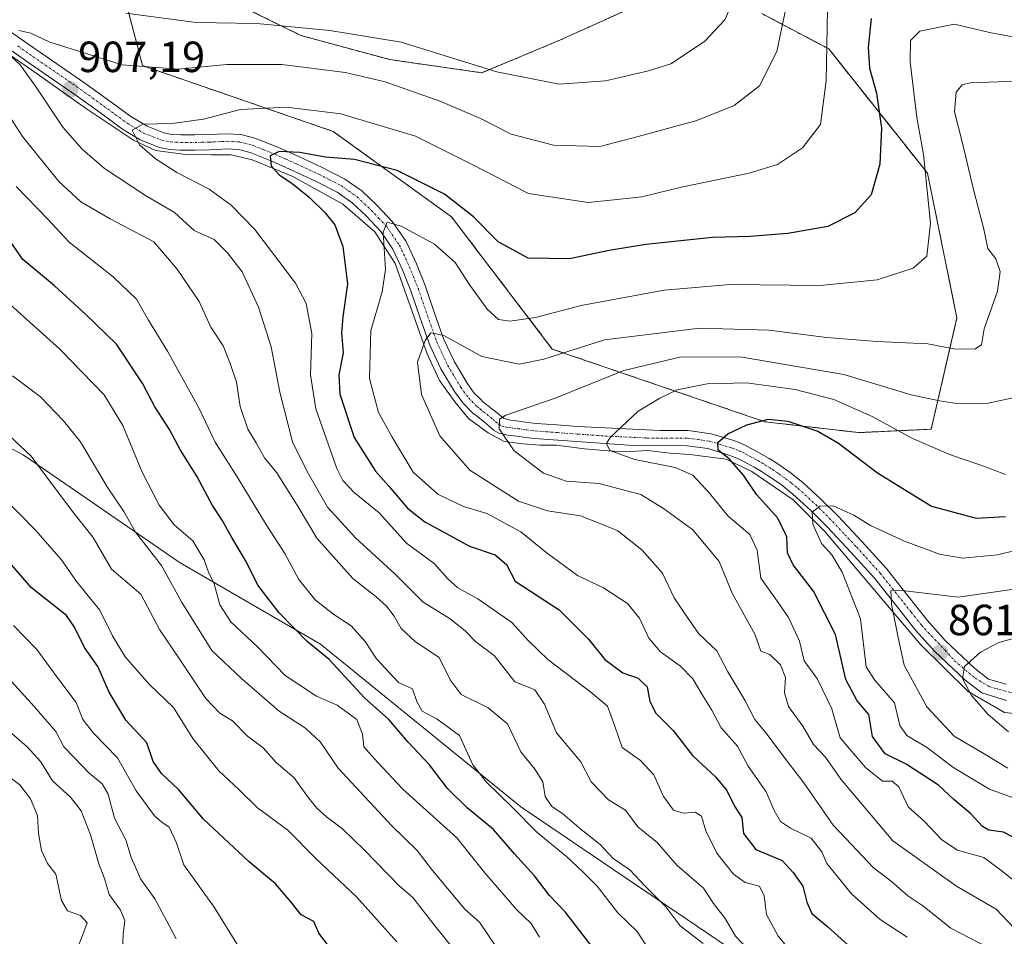
# Model space of a CAD drawing. Units: metres. Extents: x 556349 to 559773, y 4721721 to 4724063.
# Drawn here: x 559275 to 559501, y 4721942 to 4722152 of the extents above; entities that cross this region are included whole.
import ezdxf
from ezdxf.enums import TextEntityAlignment as Align

# ---------------------------------------------------------------- set-up
doc = ezdxf.new("R2010")
doc.units = ezdxf.units.M
doc.header["$MEASUREMENT"] = 0
doc.linetypes.add('TRAZO_Y_PUNTO', pattern=[1, 0.5, -0.25, 0, -0.25])
doc.linetypes.add('TRAZOS', pattern=[0.75, 0.5, -0.25])
for name, color, linetype, lineweight in [('Arbolado forestal', 92, 'TRAZOS', 0), ('Arbolado forestal CxS', 92, 'Continuous', 0), ('Camino', 19, 'Continuous', 0), ('Camino Cxs', 19, 'Continuous', 0), ('Camino eje', 39, 'TRAZO_Y_PUNTO', 13), ('Carátula', 7, 'Continuous', 5), ('Corriente natural lineal', 142, 'Continuous', 13), ('Curva de nivel maestra', 36, 'Continuous', 30), ('Curva de nivel normal', 36, 'Continuous', 0), ('Entidad de ámbito territorial', 19, 'Continuous', 0), ('Entidad de ámbito territorial CxS', 92, 'Continuous', 0), ('Municipio', 9, 'Continuous', 13), ('Municipio CxS', 142, 'Continuous', 0), ('Punto de cota en terreno', 7, 'Continuous', 0), ('Rótulo de punto de cota en terreno', 19, 'Continuous', 0)]:
    doc.layers.add(name, color=color, linetype=linetype, lineweight=lineweight)
doc.styles.add('Arial', font='txt', dxfattribs={"height": 0.2})

# ---------------------------------------------------------------- blocks, each defined once
blk = doc.blocks.new('*U157')
at = {"layer": 'Curva de nivel normal', "color": 36, "linetype": 'Continuous', "lineweight": 0}
blk.add_polyline3d([(559504.58, 4722148.17, 895), (559498.05, 4722149.32, 895), (559489.99, 4722151.28, 895), (559482.04, 4722149.67, 895), (559479.92, 4722147.53, 895), (559479.79, 4722142.62, 895), (559481.34, 4722129.86, 895), (559482.84, 4722121.34, 895), (559484.46, 4722105.59, 895), (559483.62, 4722097.96, 895), (559480.48, 4722095.2, 895), (559472.21, 4722092.58, 895), (559459.12, 4722091.24, 895), (559438.51, 4722091.47, 895), (559423.3, 4722090.22, 895), (559404.23, 4722086.68, 895), (559393.81, 4722083.88, 895), (559387.86, 4722083.03, 895), (559385.32, 4722083.47, 895), (559382.72, 4722085.86, 895), (559378.55, 4722091.58, 895), (559375.33, 4722096.54, 895), (559370.57, 4722100.78, 895), (559362.9, 4722104.9, 895), (559359.72, 4722105.83, 895), (559358.84, 4722103.47, 895), (559359.31, 4722094.96, 895), (559358.6, 4722089.77, 895), (559355.98, 4722080.93, 895), (559355.7, 4722069.88, 895), (559357.75, 4722062.08, 895), (559360.88, 4722056.41, 895), (559365.7, 4722048.36, 895), (559371.37, 4722043.31, 895), (559377.22, 4722040.53, 895), (559382.6, 4722038.88, 895), (559390.39, 4722034.71, 895), (559396.18, 4722030, 895), (559403.4, 4722024.69, 895), (559409.43, 4722021.85, 895), (559414.9, 4722018.25, 895), (559417.65, 4722014.88, 895), (559419.82, 4722010.27, 895), (559422.45, 4722007.14, 895), (559427.1, 4722003.85, 895), (559429.94, 4722000.91, 895), (559432.34, 4721996.8, 895), (559434.25, 4721993.76, 895), (559436.42, 4721989.71, 895), (559440.17, 4721985.44, 895), (559442.61, 4721980.91, 895), (559446.76, 4721974.98, 895), (559448.62, 4721970.66, 895), (559450.05, 4721968.14, 895), (559452.3, 4721966.63, 895), (559457.05, 4721964.31, 895), (559459.56, 4721961.22, 895), (559460.65, 4721958.5, 895), (559466.34, 4721951.53, 895), (559472.89, 4721945.68, 895), (559479.11, 4721941.63, 895)], dxfattribs=at)
blk = doc.blocks.new('*U161')
at = {"layer": 'Curva de nivel normal', "color": 36, "linetype": 'Continuous', "lineweight": 0}
blk.add_polyline3d([(559388.57, 4721933.72, 935), (559380.92, 4721945.02, 935), (559377.59, 4721948.02, 935), (559370.13, 4721956.91, 935), (559366.62, 4721961.5, 935), (559360.83, 4721967.17, 935), (559348.5, 4721980.4, 935), (559344.44, 4721986.39, 935), (559340.97, 4721989.57, 935), (559334.9, 4721993.52, 935), (559326.31, 4722000.98, 935), (559319.49, 4722007.47, 935), (559312.51, 4722018.65, 935), (559307.92, 4722026.94, 935), (559301.94, 4722034.58, 935), (559299.24, 4722039.38, 935), (559295.45, 4722045.05, 935), (559289.32, 4722055.38, 935), (559285.42, 4722060.16, 935), (559280.12, 4722065.68, 935), (559273.7, 4722070.48, 935)], dxfattribs=at)
blk = doc.blocks.new('*U162')
at = {"layer": 'Curva de nivel normal', "color": 36, "linetype": 'Continuous', "lineweight": 0}
blk.add_polyline3d([(559270.35, 4722059.17, 940), (559278, 4722052.06, 940), (559282.22, 4722046.4, 940), (559287.81, 4722038.94, 940), (559292.22, 4722033.36, 940), (559296.4, 4722026.13, 940), (559303.16, 4722020.38, 940), (559307.41, 4722012.25, 940), (559312.08, 4722005.4, 940), (559318.09, 4721996.42, 940), (559321.27, 4721993.08, 940), (559324.18, 4721991.32, 940), (559327.63, 4721987.78, 940), (559331.28, 4721985.1, 940), (559334.2, 4721981.68, 940), (559338.39, 4721978.22, 940), (559341.42, 4721973.89, 940), (559343.55, 4721971.2, 940), (559345.77, 4721969.22, 940), (559349.49, 4721966.51, 940), (559354.55, 4721961.56, 940), (559362.51, 4721953.4, 940), (559365.61, 4721950.72, 940), (559370.72, 4721944.1, 940), (559374.88, 4721939.03, 940)], dxfattribs=at)
blk = doc.blocks.new('*U164')
at = {"layer": 'Curva de nivel normal', "color": 36, "linetype": 'Continuous', "lineweight": 0}
blk.add_polyline3d([(559452.67, 4721938.1, 905), (559449.49, 4721941.81, 905), (559446.79, 4721946.8, 905), (559446.32, 4721951.1, 905), (559445.19, 4721953.31, 905), (559441.95, 4721954.17, 905), (559439.23, 4721956.08, 905), (559435.38, 4721960.87, 905), (559432.86, 4721966.04, 905), (559431.88, 4721969.4, 905), (559430.41, 4721970.34, 905), (559427.75, 4721970.06, 905), (559425.48, 4721970.76, 905), (559423.18, 4721973.89, 905), (559420.97, 4721978.87, 905), (559417.91, 4721982.16, 905), (559413.7, 4721985.19, 905), (559412.01, 4721990.05, 905), (559410.32, 4721994.64, 905), (559406.47, 4721997.84, 905), (559396.65, 4722005.38, 905), (559392.15, 4722009.62, 905), (559388.32, 4722013.9, 905), (559380.56, 4722019.29, 905), (559375.93, 4722021.81, 905), (559373.65, 4722023.9, 905), (559370.53, 4722027.42, 905), (559364.17, 4722032.12, 905), (559357.9, 4722039.08, 905), (559352.16, 4722043.69, 905), (559349.52, 4722046.47, 905), (559348.14, 4722049.25, 905), (559343.34, 4722062.96, 905), (559342.09, 4722070.77, 905), (559342.4, 4722080.2, 905), (559341.09, 4722087.13, 905), (559338.67, 4722091.8, 905), (559329.34, 4722104.15, 905), (559323.88, 4722109.67, 905), (559318.88, 4722113.41, 905), (559311.4, 4722117.19, 905), (559306.48, 4722120.45, 905), (559302.85, 4722123.55, 905), (559301.17, 4722126.9, 905), (559303.65, 4722128.28, 905), (559310.33, 4722128.45, 905), (559317.58, 4722129.49, 905), (559326.06, 4722131.68, 905), (559336.64, 4722132.24, 905), (559349.09, 4722130.66, 905), (559366.2, 4722125.52, 905), (559379.43, 4722118.94, 905), (559392.19, 4722112.4, 905), (559405.89, 4722110.29, 905), (559413.23, 4722111.08, 905), (559418.23, 4722111.61, 905), (559427.58, 4722113.94, 905), (559442.81, 4722117.03, 905), (559449.35, 4722119.07, 905), (559455.1, 4722122.88, 905), (559459.2, 4722128.26, 905), (559460.54, 4722138.25, 905), (559460.85, 4722154.62, 905)], dxfattribs=at)
blk = doc.blocks.new('*U166')
at = {"layer": 'Curva de nivel normal', "color": 36, "linetype": 'Continuous', "lineweight": 0}
blk.add_polyline3d([(559502.38, 4721988.77, 860), (559497.71, 4721992.71, 860), (559493.86, 4721997.12, 860), (559491.8, 4722001.04, 860), (559492.3, 4722003.78, 860), (559495.95, 4722007.04, 860), (559500.2, 4722009.3, 860), (559508.18, 4722011.53, 860)], dxfattribs=at)
blk = doc.blocks.new('*U167')
at = {"layer": 'Curva de nivel normal', "color": 36, "linetype": 'Continuous', "lineweight": 0}
blk.add_polyline3d([(559394.7, 4721941.62, 930), (559392.81, 4721944.75, 930), (559389.45, 4721947.96, 930), (559382.14, 4721956.36, 930), (559375.72, 4721964.39, 930), (559363.32, 4721975.6, 930), (559357.5, 4721981.82, 930), (559354.36, 4721985.3, 930), (559354.08, 4721988.23, 930), (559352.79, 4721991.57, 930), (559348.22, 4721994.87, 930), (559343.53, 4721996.94, 930), (559336.33, 4722001.67, 930), (559330.06, 4722008.17, 930), (559323.84, 4722014.04, 930), (559321.28, 4722017.94, 930), (559320, 4722022.72, 930), (559318.67, 4722025.46, 930), (559317.68, 4722028.26, 930), (559315.12, 4722032.59, 930), (559310.79, 4722036.33, 930), (559307.38, 4722040.82, 930), (559303.44, 4722048.4, 930), (559298.99, 4722059.11, 930), (559294.72, 4722066.14, 930), (559284.59, 4722076.67, 930), (559267.02, 4722092.32, 930)], dxfattribs=at)
blk = doc.blocks.new('*U169')
at = {"layer": 'Curva de nivel normal', "color": 36, "linetype": 'Continuous', "lineweight": 0}
blk.add_polyline3d([(559503.66, 4721973.52, 870), (559498.02, 4721975.57, 870), (559489.59, 4721980.66, 870), (559483.77, 4721985.06, 870), (559479.02, 4721987.95, 870), (559477.44, 4721990.19, 870), (559476.18, 4721995.39, 870), (559471.64, 4722000.72, 870), (559469.73, 4722003.72, 870), (559468.4, 4722014.72, 870), (559464.19, 4722025.39, 870), (559461.82, 4722029.39, 870), (559459.48, 4722031.98, 870), (559457.48, 4722036.43, 870), (559457.28, 4722039.21, 870), (559459.04, 4722040.62, 870), (559462.12, 4722040.68, 870), (559466.88, 4722038.52, 870), (559470.72, 4722036.14, 870), (559478.51, 4722032.54, 870), (559486.57, 4722029.58, 870), (559491.84, 4722028.67, 870), (559499.87, 4722029.41, 870), (559504.21, 4722030.44, 870)], dxfattribs=at)
blk = doc.blocks.new('*U176')
at = {"layer": 'Curva de nivel normal', "color": 36, "linetype": 'Continuous', "lineweight": 0}
blk.add_polyline3d([(559267.79, 4722046.43, 945), (559278.96, 4722035.04, 945), (559284.92, 4722028.24, 945), (559288.42, 4722023.27, 945), (559293.78, 4722016.67, 945), (559296.69, 4722010.84, 945), (559299.53, 4722006, 945), (559305.18, 4721999.66, 945), (559310.64, 4721994.31, 945), (559315.08, 4721987.23, 945), (559321.1, 4721979.83, 945), (559325.67, 4721975.5, 945), (559329.94, 4721971.27, 945), (559336.94, 4721966.17, 945), (559343.4, 4721959.58, 945), (559352.65, 4721950.88, 945), (559361.94, 4721940.51, 945)], dxfattribs=at)
blk = doc.blocks.new('*U177')
at = {"layer": 'Curva de nivel normal', "color": 36, "linetype": 'Continuous', "lineweight": 0}
blk.add_polyline3d([(559503.84, 4722065.55, 885), (559497.73, 4722064.21, 885), (559490.55, 4722064.13, 885), (559486.51, 4722064.79, 885), (559480.01, 4722066.18, 885), (559464.57, 4722070.81, 885), (559440.76, 4722074.87, 885), (559426.89, 4722074.78, 885), (559414.05, 4722071.74, 885), (559398.32, 4722065.39, 885), (559386.96, 4722061.48, 885), (559385.52, 4722060.54, 885), (559385.46, 4722058.35, 885), (559388.86, 4722053.29, 885), (559395.59, 4722048.16, 885), (559400.8, 4722046.32, 885), (559408.32, 4722045.76, 885), (559417.95, 4722043.26, 885), (559423.2, 4722040.02, 885), (559429.9, 4722035.16, 885), (559435.92, 4722027.84, 885), (559438.97, 4722020.58, 885), (559444.23, 4722011.07, 885), (559445.49, 4722007.27, 885), (559447.56, 4722006.5, 885), (559450, 4722004.14, 885), (559451.2, 4722001.26, 885), (559450.98, 4721997.7, 885), (559451.88, 4721994.61, 885), (559455.14, 4721990.06, 885), (559457.61, 4721985.82, 885), (559460.38, 4721982.93, 885), (559463.86, 4721977.88, 885), (559475.8, 4721963.76, 885), (559490.48, 4721953.3, 885), (559499.54, 4721948.06, 885), (559503.74, 4721943.6, 885)], dxfattribs=at)
blk = doc.blocks.new('*U187')
at = {"layer": 'Curva de nivel normal', "color": 36, "linetype": 'Continuous', "lineweight": 0}
blk.add_polyline3d([(559274.5, 4722113.97, 920), (559281.72, 4722106.56, 920), (559286.69, 4722101.24, 920), (559296.82, 4722093.28, 920), (559302.2, 4722088.13, 920), (559304.94, 4722083.31, 920), (559309.26, 4722076.2, 920), (559316.44, 4722063.2, 920), (559320.25, 4722055.25, 920), (559325.25, 4722047.35, 920), (559332.05, 4722036.19, 920), (559336.21, 4722029.73, 920), (559339.44, 4722023.76, 920), (559343.22, 4722019.1, 920), (559347.49, 4722015.7, 920), (559351.46, 4722013.07, 920), (559354.64, 4722009.53, 920), (559357.24, 4722005.5, 920), (559362.32, 4722000.08, 920), (559365.51, 4721998.61, 920), (559366.5, 4721995.7, 920), (559367.79, 4721993.47, 920), (559371.17, 4721991.69, 920), (559376.35, 4721987.95, 920), (559379.36, 4721981.2, 920), (559382.56, 4721977.18, 920), (559388.46, 4721971.49, 920), (559394.15, 4721965.65, 920), (559400.91, 4721960.14, 920), (559404.62, 4721956.59, 920), (559407.92, 4721953.28, 920), (559412.67, 4721947.22, 920), (559417.09, 4721942.92, 920), (559419.48, 4721939.23, 920)], dxfattribs=at)
blk = doc.blocks.new('*U191')
at = {"layer": 'Curva de nivel normal', "color": 36, "linetype": 'Continuous', "lineweight": 0}
for points in [[(559451.34, 4722155.23, 910), (559449.21, 4722145.03, 910), (559445.22, 4722137.11, 910), (559439.38, 4722132.58, 910), (559430.85, 4722129.18, 910), (559417.38, 4722125.51, 910), (559408.56, 4722123.21, 910), (559397.89, 4722123.45, 910), (559388.23, 4722125.99, 910), (559381.19, 4722129.6, 910), (559372.08, 4722133.49, 910), (559359.3, 4722138.01, 910), (559350.14, 4722140.16, 910), (559335.54, 4722141.99, 910), (559322.88, 4722142, 910), (559311.79, 4722140.9, 910), (559298.84, 4722141.91, 910), (559289.6, 4722144.82, 910), (559282.26, 4722147.15, 910), (559277.92, 4722149.22, 910), (559275.18, 4722149.79, 910)], [(559272.07, 4722145.09, 910), (559275.49, 4722141.94, 910), (559279.15, 4722136.77, 910), (559285.28, 4722127.62, 910), (559289.69, 4722122.54, 910), (559294.79, 4722118.1, 910), (559304.27, 4722111.9, 910), (559310.87, 4722107.99, 910), (559315.44, 4722103.89, 910), (559320.01, 4722101.8, 910), (559323.06, 4722098.74, 910), (559326.39, 4722094.4, 910), (559330.2, 4722086.26, 910), (559333.05, 4722077.18, 910), (559335.08, 4722066.8, 910), (559338.01, 4722055.37, 910), (559341.35, 4722048.51, 910), (559346.02, 4722040.33, 910), (559352.46, 4722033.28, 910), (559361.59, 4722024.94, 910), (559367.95, 4722018.53, 910), (559374.15, 4722014.74, 910), (559377.7, 4722011.86, 910), (559380.06, 4722009.46, 910), (559384.3, 4722006.26, 910), (559389, 4722000.23, 910), (559391.56, 4721999.22, 910), (559393.63, 4721998.41, 910), (559395.83, 4721995.08, 910), (559398.6, 4721988.51, 910), (559404.17, 4721981.9, 910), (559406.58, 4721977.25, 910), (559410.56, 4721973.15, 910), (559414.44, 4721970.78, 910), (559417.29, 4721966.92, 910), (559421.73, 4721963.34, 910), (559426.3, 4721958.08, 910), (559432.34, 4721952.84, 910), (559434.68, 4721949.36, 910), (559437.32, 4721945.89, 910), (559439.69, 4721941.82, 910), (559442.28, 4721939.1, 910)]]:
    blk.add_polyline3d(points, dxfattribs=at)
blk = doc.blocks.new('*U193')
at = {"layer": 'Curva de nivel normal', "color": 36, "linetype": 'Continuous', "lineweight": 0}
blk.add_polyline3d([(559298.9, 4721936.3, 965), (559299.08, 4721942.38, 965), (559299.52, 4721945.44, 965), (559298.5, 4721947.77, 965), (559295.89, 4721951.4, 965), (559294.79, 4721955.07, 965), (559293.48, 4721958.42, 965), (559291.61, 4721965.1, 965), (559289.48, 4721970.64, 965), (559287.01, 4721973.72, 965), (559282.86, 4721977.53, 965), (559280.22, 4721981.84, 965), (559277.05, 4721985.29, 965), (559270.56, 4721990.92, 965)], dxfattribs=at)
blk = doc.blocks.new('*U195')
at = {"layer": 'Curva de nivel normal', "color": 36, "linetype": 'Continuous', "lineweight": 0}
for points in [[(559440.2, 4722158.82, 915), (559437.27, 4722152.27, 915), (559432.55, 4722147.32, 915), (559424.85, 4722142.17, 915), (559419.72, 4722140.55, 915), (559409.85, 4722138.26, 915), (559399.18, 4722137.52, 915), (559384.92, 4722140.33, 915), (559362.97, 4722147.12, 915), (559346.56, 4722149.81, 915), (559329.8, 4722151.45, 915), (559315.85, 4722151.63, 915), (559299.71, 4722153.79, 915)], [(559271.19, 4722132.96, 915), (559276.01, 4722125.46, 915), (559284.35, 4722115.14, 915), (559289.36, 4722110.48, 915), (559296.13, 4722106.56, 915), (559306.14, 4722101.28, 915), (559311.5, 4722095.01, 915), (559316.58, 4722087.58, 915), (559319.26, 4722081.68, 915), (559322.1, 4722077.38, 915), (559323.67, 4722073.38, 915), (559325.12, 4722069.06, 915), (559325.98, 4722063.48, 915), (559327.76, 4722058.23, 915), (559329.65, 4722055.13, 915), (559331.58, 4722051.72, 915), (559334.36, 4722048.2, 915), (559339.06, 4722040.8, 915), (559343.59, 4722033.22, 915), (559351.81, 4722023.96, 915), (559357.19, 4722019.73, 915), (559359.57, 4722017.64, 915), (559361.34, 4722015.3, 915), (559362.94, 4722012.46, 915), (559366.21, 4722009.4, 915), (559371.64, 4722005.8, 915), (559374.2, 4722000.68, 915), (559376.75, 4721997.36, 915), (559382.91, 4721994.25, 915), (559387.34, 4721990.57, 915), (559390.43, 4721984.15, 915), (559393.69, 4721980.08, 915), (559395.43, 4721977.27, 915), (559396.03, 4721973.88, 915), (559397.55, 4721971.64, 915), (559400, 4721970, 915), (559404.28, 4721966.32, 915), (559408.63, 4721962.85, 915), (559411.65, 4721959.65, 915), (559415.44, 4721957.07, 915), (559419.04, 4721953.22, 915), (559423.79, 4721948.47, 915), (559427, 4721944.18, 915), (559432.29, 4721940.14, 915)]]:
    blk.add_polyline3d(points, dxfattribs=at)
blk = doc.blocks.new('*U197')
at = {"layer": 'Curva de nivel normal', "color": 36, "linetype": 'Continuous', "lineweight": 0}
blk.add_polyline3d([(559325.6, 4721939.49, 955), (559319.98, 4721948.47, 955), (559313.07, 4721958.19, 955), (559311.3, 4721963.4, 955), (559309.7, 4721966.84, 955), (559307.98, 4721968.03, 955), (559306.3, 4721969.47, 955), (559302.1, 4721975.22, 955), (559297.84, 4721982.76, 955), (559292.36, 4721988.37, 955), (559289.86, 4721991.58, 955), (559288.33, 4721995.48, 955), (559283.86, 4722001.41, 955), (559279.28, 4722007.69, 955), (559273.94, 4722013.14, 955)], dxfattribs=at)
blk = doc.blocks.new('*U205')
at = {"layer": 'Curva de nivel normal', "color": 36, "linetype": 'Continuous', "lineweight": 0}
blk.add_polyline3d([(559504.22, 4722138.16, 890), (559493.66, 4722137.82, 890), (559491.74, 4722137.33, 890), (559490.35, 4722135.63, 890), (559489.99, 4722131.15, 890), (559491.75, 4722124.25, 890), (559494.41, 4722112.96, 890), (559496.76, 4722104.18, 890), (559497.67, 4722099.73, 890), (559499.47, 4722097.35, 890), (559500.51, 4722094.5, 890), (559499.84, 4722089.96, 890), (559496.79, 4722081.3, 890), (559496.18, 4722077.63, 890), (559494.68, 4722076.63, 890), (559489.87, 4722076.75, 890), (559483.88, 4722077.87, 890), (559472.17, 4722078.37, 890), (559460.68, 4722079.31, 890), (559447.39, 4722080.98, 890), (559431.52, 4722081.43, 890), (559409.61, 4722078.81, 890), (559395.68, 4722074.31, 890), (559390, 4722073.2, 890), (559381.45, 4722074.98, 890), (559372.74, 4722079.81, 890), (559369.73, 4722080.36, 890), (559368.47, 4722078.63, 890), (559366.69, 4722073.63, 890), (559367.64, 4722066.24, 890), (559371.78, 4722056.73, 890), (559378.74, 4722048.86, 890), (559389.87, 4722041.75, 890), (559396.5, 4722039.5, 890), (559404.1, 4722038.34, 890), (559409.18, 4722036.36, 890), (559412.67, 4722034.92, 890), (559418.31, 4722030.5, 890), (559422.92, 4722025.2, 890), (559425.65, 4722019.51, 890), (559428.65, 4722014.99, 890), (559431.25, 4722011.3, 890), (559435.43, 4722007.35, 890), (559437.98, 4722002.56, 890), (559441.88, 4721996.02, 890), (559444.18, 4721991.6, 890), (559447, 4721988.11, 890), (559450.8, 4721982.98, 890), (559455.43, 4721977.04, 890), (559462.1, 4721967.32, 890), (559466.36, 4721962.87, 890), (559471.28, 4721957.61, 890), (559475.55, 4721954.39, 890), (559479.26, 4721951.09, 890), (559482.74, 4721948.78, 890), (559489.17, 4721943.7, 890), (559497.54, 4721939.3, 890)], dxfattribs=at)
blk = doc.blocks.new('*U206')
at = {"layer": 'Curva de nivel normal', "color": 36, "linetype": 'Continuous', "lineweight": 0}
blk.add_polyline3d([(559503.28, 4721954.81, 880), (559500.92, 4721956.78, 880), (559496.72, 4721959.92, 880), (559490.69, 4721961.55, 880), (559487.07, 4721963.93, 880), (559483.06, 4721968.25, 880), (559479.37, 4721971.56, 880), (559477.24, 4721976.1, 880), (559475.64, 4721977.46, 880), (559473.42, 4721977.4, 880), (559469.52, 4721980.58, 880), (559463.72, 4721987.39, 880), (559461.82, 4721994.07, 880), (559458.52, 4722000.86, 880), (559455.45, 4722005.06, 880), (559454.41, 4722009.61, 880), (559451.9, 4722015.01, 880), (559448.93, 4722019.2, 880), (559445.53, 4722024.01, 880), (559444.67, 4722030.45, 880), (559443.03, 4722034.1, 880), (559438, 4722038.32, 880), (559433.77, 4722043.54, 880), (559429.93, 4722047.7, 880), (559425.84, 4722049.48, 880), (559416.59, 4722051.32, 880), (559410.85, 4722053.37, 880), (559410.09, 4722055.01, 880), (559410.93, 4722056.38, 880), (559417.37, 4722062.38, 880), (559422.35, 4722065.39, 880), (559426.3, 4722067.31, 880), (559433.16, 4722068.66, 880), (559442.2, 4722068.93, 880), (559453.37, 4722067.38, 880), (559462.31, 4722065.05, 880), (559471.12, 4722061.15, 880), (559480.21, 4722056.22, 880), (559489.1, 4722052.36, 880), (559496.05, 4722050.02, 880), (559501.67, 4722047.82, 880)], dxfattribs=at)
blk = doc.blocks.new('*U209')
at = {"layer": 'Curva de nivel normal', "color": 36, "linetype": 'Continuous', "lineweight": 0}
blk.add_polyline3d([(559273.18, 4721978.25, 970), (559275.38, 4721976.59, 970), (559277.85, 4721973.36, 970), (559279.46, 4721969.53, 970), (559279.69, 4721965.39, 970), (559280.36, 4721961.5, 970), (559281.74, 4721958.53, 970), (559283.64, 4721956.08, 970), (559284.94, 4721950.05, 970), (559286.34, 4721947.69, 970), (559289.28, 4721946.58, 970), (559290.82, 4721944.88, 970), (559289.51, 4721941.38, 970), (559287.87, 4721937.4, 970), (559285.66, 4721933.07, 970), (559284.01, 4721927.74, 970), (559281.78, 4721923.11, 970), (559281.42, 4721917.87, 970), (559280.41, 4721913.96, 970), (559279.37, 4721912.6, 970), (559277.59, 4721911.98, 970), (559275.24, 4721909.48, 970)], dxfattribs=at)
blk = doc.blocks.new('*U213')
at = {"layer": 'Curva de nivel normal', "color": 36, "linetype": 'Continuous', "lineweight": 0}
blk.add_polyline3d([(559502.22, 4721980.45, 865), (559496.81, 4721983.67, 865), (559489.9, 4721987.78, 865), (559483.62, 4721994.5, 865), (559478.43, 4722004.08, 865), (559477.06, 4722010.39, 865), (559475.53, 4722018.06, 865), (559475.34, 4722021.14, 865), (559477.97, 4722021.2, 865), (559490.86, 4722019.71, 865), (559513.35, 4722022.87, 865)], dxfattribs=at)
blk = doc.blocks.new('*U218')
at = {"layer": 'Curva de nivel normal', "color": 36, "linetype": 'Continuous', "lineweight": 0}
blk.add_polyline3d([(559311.29, 4721941.22, 960), (559309.14, 4721945.29, 960), (559306.39, 4721950.39, 960), (559303.12, 4721954.99, 960), (559301.9, 4721957.68, 960), (559300.97, 4721959.9, 960), (559299.72, 4721963.98, 960), (559297.12, 4721968.94, 960), (559295.65, 4721974.47, 960), (559294.32, 4721976.8, 960), (559291.21, 4721979.36, 960), (559287.81, 4721982.95, 960), (559285.5, 4721985.32, 960), (559283.67, 4721988.81, 960), (559278.69, 4721994.56, 960), (559270.46, 4722003.54, 960)], dxfattribs=at)
blk = doc.blocks.new('*U220')
at = {"layer": 'Curva de nivel maestra', "color": 36, "linetype": 'Continuous', "lineweight": 30}
blk.add_polyline3d([(559347.93, 4721937.43, 950), (559344.06, 4721942.55, 950), (559342.9, 4721945.22, 950), (559340, 4721946.72, 950), (559337.68, 4721949.67, 950), (559334.1, 4721953.84, 950), (559328.05, 4721958.87, 950), (559317.54, 4721968.69, 950), (559311.9, 4721975.42, 950), (559307.89, 4721979.17, 950), (559306.01, 4721981.98, 950), (559304.56, 4721986.23, 950), (559299.69, 4721991.4, 950), (559295.86, 4721997.88, 950), (559293.32, 4722003.8, 950), (559290.24, 4722008.15, 950), (559287.92, 4722012.8, 950), (559286.07, 4722015.44, 950), (559278.02, 4722021.86, 950), (559270.54, 4722030.43, 950)], dxfattribs=at)
blk = doc.blocks.new('*U224')
at = {"layer": 'Curva de nivel maestra', "color": 36, "linetype": 'Continuous', "lineweight": 30}
blk.add_polyline3d([(559411.46, 4721933.3, 925), (559400.59, 4721947.43, 925), (559396.96, 4721951.14, 925), (559393.55, 4721955.72, 925), (559388.93, 4721960.77, 925), (559384.15, 4721966.34, 925), (559378.08, 4721971.32, 925), (559373.6, 4721975.71, 925), (559369.48, 4721981.18, 925), (559364.58, 4721986.38, 925), (559360.14, 4721991.62, 925), (559354.5, 4721996.58, 925), (559346.42, 4722005.35, 925), (559341.32, 4722009.49, 925), (559334.95, 4722016.1, 925), (559330, 4722022.43, 925), (559327.4, 4722027.72, 925), (559324.02, 4722033.36, 925), (559321.83, 4722037.36, 925), (559319.64, 4722040.77, 925), (559316.02, 4722047.48, 925), (559312.3, 4722053.43, 925), (559309.71, 4722058.17, 925), (559306.39, 4722063.37, 925), (559303.61, 4722068.66, 925), (559297.57, 4722077.78, 925), (559290.57, 4722084.58, 925), (559283.36, 4722091.15, 925), (559276.1, 4722097.22, 925), (559271.92, 4722103.19, 925)], dxfattribs=at)
blk = doc.blocks.new('*U227')
at = {"layer": 'Curva de nivel maestra', "color": 36, "linetype": 'Continuous', "lineweight": 30}
blk.add_polyline3d([(559470.83, 4722152.57, 900), (559470.17, 4722145.94, 900), (559470.44, 4722141.13, 900), (559472.05, 4722135.44, 900), (559473.24, 4722127.4, 900), (559472.88, 4722119.11, 900), (559470.86, 4722112.07, 900), (559467.14, 4722107.94, 900), (559460.88, 4722104.81, 900), (559451.71, 4722103.17, 900), (559443.08, 4722102.51, 900), (559434.43, 4722102.25, 900), (559419.11, 4722100.64, 900), (559410.73, 4722099.31, 900), (559401.56, 4722097.39, 900), (559392.13, 4722097.56, 900), (559385.18, 4722101.25, 900), (559379.55, 4722107.02, 900), (559372.9, 4722112.21, 900), (559361.98, 4722117.69, 900), (559352.24, 4722120.2, 900), (559345.57, 4722120.73, 900), (559339.7, 4722121.82, 900), (559334.9, 4722122, 900), (559332.86, 4722121.05, 900), (559333.12, 4722118.77, 900), (559334.93, 4722116.69, 900), (559337.81, 4722114.79, 900), (559341.78, 4722111.54, 900), (559345.48, 4722107.95, 900), (559347.73, 4722105.16, 900), (559349.54, 4722100.25, 900), (559350.63, 4722091.61, 900), (559349.54, 4722084.06, 900), (559349.27, 4722080.41, 900), (559349.63, 4722075.77, 900), (559348.6, 4722070.74, 900), (559348.86, 4722066.34, 900), (559352.18, 4722056.32, 900), (559357.02, 4722048.6, 900), (559360.14, 4722045.15, 900), (559364.42, 4722040.14, 900), (559368.4, 4722037.02, 900), (559378.59, 4722031.38, 900), (559384.55, 4722029.39, 900), (559387.16, 4722027.22, 900), (559389.13, 4722023.39, 900), (559399.23, 4722016.76, 900), (559405.97, 4722010.02, 900), (559409.71, 4722005.34, 900), (559413.86, 4722002.33, 900), (559417.33, 4722001.07, 900), (559419.39, 4721999.13, 900), (559420.03, 4721995.75, 900), (559421.38, 4721993.06, 900), (559425.4, 4721989.04, 900), (559429.8, 4721983.3, 900), (559435.2, 4721978.38, 900), (559437.73, 4721975.25, 900), (559439.48, 4721971.67, 900), (559441.14, 4721969.07, 900), (559441.52, 4721965.41, 900), (559444.38, 4721961.73, 900), (559450.41, 4721959.23, 900), (559452.91, 4721956.42, 900), (559455.18, 4721953.29, 900), (559456.09, 4721949.65, 900), (559457.25, 4721947.01, 900), (559460.87, 4721943.98, 900), (559469.27, 4721936.46, 900)], dxfattribs=at)
blk = doc.blocks.new('*U229')
at = {"layer": 'Curva de nivel maestra', "color": 36, "linetype": 'Continuous', "lineweight": 30}
blk.add_polyline3d([(559507.01, 4721962.76, 875), (559501.25, 4721965.68, 875), (559497.9, 4721966.18, 875), (559496.38, 4721967, 875), (559493.75, 4721969.91, 875), (559489.82, 4721973.24, 875), (559486.31, 4721976.48, 875), (559478.87, 4721981.3, 875), (559474.05, 4721983.69, 875), (559471.18, 4721987.72, 875), (559470.33, 4721992.75, 875), (559467.66, 4721995.84, 875), (559465.04, 4722000.75, 875), (559462.68, 4722011.12, 875), (559457.62, 4722021.05, 875), (559452.91, 4722027.14, 875), (559451.66, 4722029.83, 875), (559451.46, 4722033.52, 875), (559449.39, 4722037.79, 875), (559444.54, 4722043.26, 875), (559441.51, 4722047.67, 875), (559438.26, 4722051.48, 875), (559435.72, 4722053.44, 875), (559435.67, 4722055.18, 875), (559437.95, 4722057.17, 875), (559442.3, 4722059.25, 875), (559447.19, 4722060.55, 875), (559451.7, 4722060.11, 875), (559458.6, 4722057.77, 875), (559463.33, 4722055.02, 875), (559472.29, 4722048.26, 875), (559484.74, 4722040.56, 875), (559494.93, 4722037.8, 875), (559501.72, 4722038.23, 875)], dxfattribs=at)
blk = doc.blocks.new('5PATER')
at = {"layer": 'Carátula', "linetype": 'Continuous', "lineweight": 5}
h = blk.add_hatch(color=250, dxfattribs=at)
edge = h.paths.add_edge_path()
edge.add_ellipse((0, 0.01), major_axis=(-1.33, -1.34), ratio=0.999422, start_angle=0, end_angle=360)

msp = doc.modelspace()

# ---------------------------------------------------------------- linework, layer by layer
at = {"layer": 'Arbolado forestal', "color": 92, "linetype": 'TRAZOS', "lineweight": 0}
for points in [[(559296.01, 4722170.45, 921.72), (559303.56, 4722141.75, 910.16), (559347.34, 4722126.64, 902.78), (559374.51, 4722107, 898.12), (559397.64, 4722076.65, 890.75), (559446.41, 4722059.97, 874.67), (559468.03, 4722057.48, 877.19), (559484.64, 4722058.25, 881.36), (559490.55, 4722083.8, 891.61), (559483.8, 4722117.02, 894.87), (559461.13, 4722145.57, 904.55), (559445.73, 4722153.72, 912.54)], [(559419.8, 4722156.85, 919.07), (559399.54, 4722147.66, 918.67), (559381.44, 4722140.11, 914.77), (559360.32, 4722143.13, 911.88), (559339.91, 4722148.67, 913.82), (559322.55, 4722157.26, 917.17)]]:
    msp.add_polyline3d(points, dxfattribs=at)
at = {"layer": 'Arbolado forestal CxS', "color": 92, "linetype": 'Continuous', "lineweight": 0}
for points in [[(559296.01, 4722170.45, 921.72), (559303.56, 4722141.75, 910.16), (559347.34, 4722126.64, 902.78), (559374.51, 4722107, 898.12), (559397.64, 4722076.65, 890.75), (559446.41, 4722059.97, 874.67), (559468.03, 4722057.48, 877.19), (559484.64, 4722058.25, 881.36), (559490.55, 4722083.8, 891.61), (559483.8, 4722117.02, 894.87), (559461.13, 4722145.57, 904.55), (559445.74, 4722153.72, 912.54)], [(559445.74, 4722153.72, 912.54), (559461.13, 4722145.57, 904.55), (559483.8, 4722117.02, 894.87), (559490.55, 4722083.8, 891.61), (559484.64, 4722058.25, 881.36), (559468.03, 4722057.48, 877.19), (559446.41, 4722059.97, 874.67), (559397.64, 4722076.65, 890.75), (559374.51, 4722107, 898.12), (559347.34, 4722126.64, 902.78), (559303.56, 4722141.75, 910.16), (559296.01, 4722170.45, 921.72)], [(559419.8, 4722156.85, 919.07), (559399.54, 4722147.66, 918.67), (559381.44, 4722140.11, 914.77), (559360.32, 4722143.13, 911.88), (559339.91, 4722148.67, 913.82), (559322.55, 4722157.26, 917.17)], [(559322.55, 4722157.26, 917.17), (559339.91, 4722148.67, 913.82), (559360.32, 4722143.13, 911.88), (559381.44, 4722140.11, 914.77), (559399.54, 4722147.66, 918.67), (559419.8, 4722156.85, 919.07)]]:
    msp.add_polyline3d(points, dxfattribs=at)
at = {"layer": 'Camino', "color": 19, "linetype": 'Continuous', "lineweight": 0}
for points in [[(559272.4, 4722150.16, 910.27), (559279.41, 4722145.23, 909.01), (559284.85, 4722141.5, 908.14), (559290.34, 4722137.73, 907.15), (559295.7, 4722133.85, 906.13), (559300.9, 4722130.05, 905.33), (559304.58, 4722127.83, 904.57), (559308.43, 4722126.32, 904.11), (559310.25, 4722125.96, 903.91), (559312.31, 4722125.85, 903.7), (559315.53, 4722125.86, 903.31), (559318.79, 4722125.91, 902.95), (559320.71, 4722126.01, 902.77), (559322.86, 4722126.11, 902.55), (559326.14, 4722125.94, 902.09), (559329.35, 4722125.13, 901.63), (559334.59, 4722123.01, 900.46), (559339.61, 4722120.77, 899.55), (559344.77, 4722118.38, 898.59), (559350.03, 4722115.69, 897.64), (559353.9, 4722112.99, 896.84), (559357.29, 4722109.8, 895.99), (559360.97, 4722105.88, 895.07), (559364.06, 4722101.34, 894.12), (559366.45, 4722096.23, 892.91), (559368.45, 4722091.22, 892.12), (559370.62, 4722084.93, 890.8), (559372.76, 4722078.88, 889.65), (559375.15, 4722073.74, 888.57), (559378.09, 4722068.81, 887.38), (559379.73, 4722066.56, 886.84), (559381.22, 4722065.05, 886.21), (559381.63, 4722064.65, 886.01), (559382.6, 4722063.88, 885.63), (559383.76, 4722062.97, 885.35), (559384.66, 4722062.23, 885.22), (559385.59, 4722061.47, 885.02), (559386.52, 4722060.71, 884.78), (559387.98, 4722060.34, 884.52), (559389.98, 4722060.11, 884.16), (559392, 4722059.81, 883.74), (559393.91, 4722059.59, 883.41), (559398.67, 4722059.24, 882.63), (559403.5, 4722058.88, 881.79), (559422.4, 4722057.97, 877.85), (559428.86, 4722057.96, 876.55), (559434.1, 4722057.21, 875.58), (559439, 4722055.71, 874.59), (559440.51, 4722055.18, 874.23), (559442.03, 4722054.52, 873.83), (559443.91, 4722053.55, 873.37), (559445.71, 4722052.55, 873.09), (559447.46, 4722051.52, 872.71), (559449.19, 4722050.43, 872.36), (559452.24, 4722048.33, 871.74), (559455.17, 4722046.03, 871.17), (559459.33, 4722042.21, 870.34), (559463.25, 4722038.26, 869.28), (559468.78, 4722032.39, 867.93), (559474.27, 4722026.31, 866.28), (559479.08, 4722020.26, 864.79), (559483.71, 4722014.37, 863.17), (559487.88, 4722009.76, 861.68), (559494.68, 4722003.31, 859.5), (559497.83, 4722000.89, 858.7), (559501.84, 4721999.68, 857.73)], [(559501.93, 4721995.93, 857.77), (559496.26, 4721997.7, 858.95), (559492.41, 4722000.65, 859.91), (559485.38, 4722007.32, 861.68), (559481.05, 4722012.12, 863.06), (559476.34, 4722018.1, 864.68), (559471.61, 4722024.05, 866.02), (559466.22, 4722030.02, 867.63), (559460.74, 4722035.83, 869.15), (559456.91, 4722039.69, 869.95), (559452.9, 4722043.37, 871.1), (559450.18, 4722045.52, 871.8), (559447.27, 4722047.51, 872.46), (559445.64, 4722048.54, 872.88), (559443.98, 4722049.53, 873.52), (559442.27, 4722050.48, 873.98), (559440.54, 4722051.37, 874.37), (559439.24, 4722051.93, 874.63), (559437.91, 4722052.39, 874.85), (559433.34, 4722053.8, 875.38), (559428.62, 4722054.47, 876.47), (559416.17, 4722054.49, 878.68), (559403.24, 4722055.4, 881.46), (559393.57, 4722056.12, 883.31), (559391.55, 4722056.35, 883.61), (559389.53, 4722056.65, 884.1), (559387.42, 4722056.89, 884.61), (559385.38, 4722057.32, 885.1), (559384.31, 4722057.96, 885.28), (559383.33, 4722058.81, 885.45), (559382.45, 4722059.53, 885.66), (559381.4, 4722060.39, 885.85), (559380.44, 4722061.14, 886.03), (559379.3, 4722062.04, 886.22), (559377.07, 4722064.29, 886.63), (559375.18, 4722066.89, 887.33), (559372.07, 4722072.11, 888.37), (559369.53, 4722077.56, 889.59), (559367.33, 4722083.78, 890.7), (559365.18, 4722090.01, 892.21), (559363.25, 4722094.84, 893.47), (559361.02, 4722099.61, 894.04), (559358.24, 4722103.69, 895.12), (559354.82, 4722107.34, 895.92), (559351.69, 4722110.27, 896.45), (559348.23, 4722112.7, 897.13), (559343.25, 4722115.24, 898.28), (559338.17, 4722117.59, 898.96), (559333.23, 4722119.8, 899.96), (559328.26, 4722121.8, 900.98), (559325.61, 4722122.47, 901.3), (559322.86, 4722122.62, 901.78), (559320.88, 4722122.52, 902.12), (559318.9, 4722122.43, 902.39), (559315.56, 4722122.37, 902.85), (559312.22, 4722122.36, 903.38), (559309.82, 4722122.49, 903.7), (559307.45, 4722122.95, 903.91), (559303.02, 4722124.69, 904.58), (559298.97, 4722127.15, 905.26), (559293.65, 4722131.03, 906.16), (559288.33, 4722134.87, 907), (559282.87, 4722138.62, 907.86), (559277.42, 4722142.36, 909.08), (559270.44, 4722147.28, 910.17)]]:
    msp.add_polyline3d(points, dxfattribs=at)
at = {"layer": 'Camino Cxs', "color": 19, "linetype": 'Continuous', "lineweight": 0}
for points in [[(559272.4, 4722150.16, 910.27), (559279.41, 4722145.23, 909.01), (559284.85, 4722141.5, 908.14), (559290.34, 4722137.73, 907.15), (559295.7, 4722133.85, 906.13), (559300.9, 4722130.05, 905.33), (559304.58, 4722127.83, 904.57), (559308.43, 4722126.32, 904.11), (559310.25, 4722125.96, 903.91), (559312.31, 4722125.85, 903.7), (559315.53, 4722125.86, 903.31), (559318.79, 4722125.91, 902.95), (559320.71, 4722126.01, 902.77), (559322.86, 4722126.11, 902.55), (559326.14, 4722125.94, 902.09), (559329.35, 4722125.13, 901.63), (559334.59, 4722123.01, 900.46), (559339.61, 4722120.77, 899.55), (559344.77, 4722118.38, 898.59), (559350.03, 4722115.69, 897.64), (559353.9, 4722112.99, 896.84), (559357.29, 4722109.8, 895.99), (559360.97, 4722105.88, 895.07), (559364.06, 4722101.34, 894.12), (559366.45, 4722096.23, 892.91), (559368.45, 4722091.22, 892.12), (559370.62, 4722084.93, 890.8), (559372.76, 4722078.88, 889.65), (559375.15, 4722073.74, 888.57), (559378.09, 4722068.81, 887.38), (559379.73, 4722066.56, 886.84), (559381.22, 4722065.05, 886.21), (559381.63, 4722064.65, 886.01), (559382.6, 4722063.88, 885.63), (559383.76, 4722062.97, 885.35), (559384.66, 4722062.23, 885.22), (559385.59, 4722061.47, 885.02), (559386.52, 4722060.71, 884.78), (559387.98, 4722060.34, 884.52), (559389.98, 4722060.11, 884.16), (559392, 4722059.81, 883.74), (559393.91, 4722059.59, 883.41), (559398.67, 4722059.24, 882.63), (559403.5, 4722058.88, 881.79), (559422.4, 4722057.97, 877.85), (559428.86, 4722057.96, 876.55), (559434.1, 4722057.21, 875.58), (559439, 4722055.71, 874.59), (559440.51, 4722055.18, 874.23), (559442.03, 4722054.52, 873.83), (559443.91, 4722053.55, 873.37), (559445.71, 4722052.55, 873.09), (559447.46, 4722051.52, 872.71), (559449.19, 4722050.43, 872.36), (559452.24, 4722048.33, 871.74), (559455.17, 4722046.03, 871.17), (559459.33, 4722042.21, 870.34), (559463.25, 4722038.26, 869.28), (559468.78, 4722032.39, 867.93), (559474.27, 4722026.31, 866.28), (559479.08, 4722020.26, 864.79), (559483.71, 4722014.37, 863.17), (559487.88, 4722009.76, 861.68), (559494.68, 4722003.31, 859.5), (559497.83, 4722000.89, 858.7), (559501.84, 4721999.68, 857.73)], [(559501.93, 4721995.93, 857.77), (559496.26, 4721997.7, 858.95), (559492.41, 4722000.65, 859.91), (559485.38, 4722007.32, 861.68), (559481.05, 4722012.12, 863.06), (559476.34, 4722018.1, 864.68), (559471.61, 4722024.05, 866.02), (559466.22, 4722030.02, 867.63), (559460.74, 4722035.83, 869.15), (559456.91, 4722039.69, 869.95), (559452.9, 4722043.37, 871.1), (559450.18, 4722045.52, 871.8), (559447.27, 4722047.51, 872.46), (559445.64, 4722048.54, 872.88), (559443.98, 4722049.53, 873.52), (559442.27, 4722050.48, 873.98), (559440.54, 4722051.37, 874.37), (559439.24, 4722051.93, 874.63), (559437.91, 4722052.39, 874.85), (559433.34, 4722053.8, 875.38), (559428.62, 4722054.47, 876.47), (559416.17, 4722054.49, 878.68), (559403.24, 4722055.4, 881.46), (559393.57, 4722056.12, 883.31), (559391.55, 4722056.35, 883.61), (559389.53, 4722056.65, 884.1), (559387.42, 4722056.89, 884.61), (559385.38, 4722057.32, 885.1), (559384.31, 4722057.96, 885.28), (559383.33, 4722058.81, 885.45), (559382.45, 4722059.53, 885.66), (559381.4, 4722060.39, 885.85), (559380.44, 4722061.14, 886.03), (559379.3, 4722062.04, 886.22), (559377.07, 4722064.29, 886.63), (559375.18, 4722066.89, 887.33), (559372.07, 4722072.11, 888.37), (559369.53, 4722077.56, 889.59), (559367.33, 4722083.78, 890.7), (559365.18, 4722090.01, 892.21), (559363.25, 4722094.84, 893.47), (559361.02, 4722099.61, 894.04), (559358.24, 4722103.69, 895.12), (559354.82, 4722107.34, 895.92), (559351.69, 4722110.27, 896.45), (559348.23, 4722112.7, 897.13), (559343.25, 4722115.24, 898.28), (559338.17, 4722117.59, 898.96), (559333.23, 4722119.8, 899.96), (559328.26, 4722121.8, 900.98), (559325.61, 4722122.47, 901.3), (559322.86, 4722122.62, 901.78), (559320.88, 4722122.52, 902.12), (559318.9, 4722122.43, 902.39), (559315.56, 4722122.37, 902.85), (559312.22, 4722122.36, 903.38), (559309.82, 4722122.49, 903.7), (559307.45, 4722122.95, 903.91), (559303.02, 4722124.69, 904.58), (559298.97, 4722127.15, 905.26), (559293.65, 4722131.03, 906.16), (559288.33, 4722134.87, 907), (559282.87, 4722138.62, 907.86), (559277.42, 4722142.36, 909.08), (559270.44, 4722147.28, 910.17)]]:
    msp.add_polyline3d(points, dxfattribs=at)
at = {"layer": 'Camino eje', "color": 39, "linetype": 'TRAZO_Y_PUNTO', "lineweight": 13}
msp.add_polyline3d([(559274.93, 4722146.26, 909.53), (559278.42, 4722143.8, 908.7), (559283.86, 4722140.06, 907.92), (559289.34, 4722136.3, 907.01), (559292.02, 4722134.36, 906.45), (559294.68, 4722132.44, 906.04), (559297.28, 4722130.54, 905.63), (559299.94, 4722128.6, 905.02), (559301.78, 4722127.49, 904.77), (559303.8, 4722126.26, 904.54), (559307.94, 4722124.64, 903.87), (559309.13, 4722124.41, 903.71), (559310.04, 4722124.23, 903.57), (559312.27, 4722124.11, 903.26), (559315.55, 4722124.12, 902.77), (559317.18, 4722124.14, 902.56), (559318.85, 4722124.17, 902.39), (559319.84, 4722124.22, 902.3), (559321.79, 4722124.32, 902.1), (559322.86, 4722124.37, 901.95), (559324.24, 4722124.29, 901.71), (559325.88, 4722124.21, 901.42), (559328.81, 4722123.47, 900.92), (559331.43, 4722122.41, 900.66), (559333.91, 4722121.41, 900.17), (559336.42, 4722120.29, 899.47), (559338.89, 4722119.18, 898.91), (559344.01, 4722116.81, 898.34), (559346.5, 4722115.54, 897.79), (559349.13, 4722114.2, 897.14), (559350.86, 4722112.98, 896.72), (559352.8, 4722111.63, 896.56), (559354.49, 4722110.04, 896.18), (559356.06, 4722108.57, 895.55), (559357.77, 4722106.75, 895.44), (559359.61, 4722104.79, 894.99), (559362.54, 4722100.48, 893.92), (559364.85, 4722095.54, 893.13), (559366.82, 4722090.62, 891.83), (559368.98, 4722084.36, 890.72), (559371.15, 4722078.22, 889.37), (559372.34, 4722075.65, 888.94), (559373.61, 4722072.93, 888.42), (559376.64, 4722067.85, 887.12), (559378.4, 4722065.43, 886.65), (559379.15, 4722064.67, 886.38), (559380.36, 4722063.45, 885.83), (559381.04, 4722062.9, 885.73), (559381.72, 4722062.36, 885.64), (559382.58, 4722061.68, 885.54), (559384, 4722060.52, 885.29), (559384.65, 4722059.97, 885.13), (559385.41, 4722059.34, 884.92), (559386.03, 4722058.97, 884.73), (559387.05, 4722058.76, 884.46), (559387.7, 4722058.62, 884.28), (559389.76, 4722058.38, 883.79), (559391.78, 4722058.08, 883.36), (559393.74, 4722057.86, 883.1), (559396.16, 4722057.68, 882.77), (559398.54, 4722057.5, 882.4), (559403.37, 4722057.14, 881.58), (559409.84, 4722056.69, 880.32), (559419.29, 4722056.23, 878.33), (559428.74, 4722056.22, 876.51), (559431.1, 4722055.88, 876), (559433.72, 4722055.51, 875.47), (559436.17, 4722054.76, 874.9), (559438.46, 4722054.05, 874.36), (559439.12, 4722053.82, 874.19), (559439.88, 4722053.56, 873.98), (559440.64, 4722053.23, 873.88), (559441.29, 4722052.95, 873.79), (559443.09, 4722052.02, 873.59), (559444.85, 4722051.04, 873.23), (559445.72, 4722050.53, 872.97), (559446.55, 4722050.03, 872.68), (559448.23, 4722048.97, 872.34), (559449.69, 4722047.98, 872.06), (559451.21, 4722046.93, 871.7), (559452.57, 4722045.85, 871.4), (559454.04, 4722044.7, 871.12), (559458.12, 4722040.95, 870.11), (559462, 4722037.05, 869), (559464.76, 4722034.11, 868.19), (559467.5, 4722031.21, 867.61), (559472.94, 4722025.18, 866.06), (559477.71, 4722019.18, 864.54), (559480.03, 4722016.24, 863.87), (559482.38, 4722013.25, 862.86), (559487.84, 4722007.49, 861.17), (559490.01, 4722005.09, 860.52), (559494.7, 4722001.1, 859.38), (559498.03, 4721999.11, 858.4), (559504.64, 4721997.32, 857.04)], dxfattribs=at)
at = {"layer": 'Corriente natural lineal', "color": 142, "linetype": 'Continuous', "lineweight": 13}
for points in [[(559266.49, 4722148.69, 910.62), (559278.09, 4722140.77, 909.31), (559290.68, 4722131.85, 906.64), (559301.44, 4722124.64, 904.83), (559306.53, 4722122.23, 904.26), (559312.9, 4722121.38, 903.5), (559319.41, 4722121.24, 902.56), (559323.93, 4722121.24, 901.77), (559328.74, 4722120.11, 900.92), (559338.08, 4722116.29, 899.33), (559349.54, 4722109.92, 897.2), (559356.9, 4722103.56, 895.46), (559361.57, 4722096.34, 893.83), (559368.92, 4722075.55, 889.47), (559371.75, 4722069.46, 888.13), (559375.29, 4722064.51, 887.15), (559378.4, 4722060.69, 886.6), (559382.93, 4722057.44, 885.8), (559386.61, 4722055.45, 885.08), (559390.85, 4722054.89, 883.98), (559394.81, 4722054.61, 883.26)], [(559394.81, 4722054.61, 883.26), (559398.63, 4722054.61, 882.44), (559405, 4722053.76, 880.99), (559410.48, 4722053.3, 879.87), (559414.35, 4722053.03, 879.23), (559419.52, 4722053.36, 878.23), (559424.67, 4722052.77, 877.82), (559429.19, 4722052.48, 877.01), (559437.54, 4722051.35, 875.43), (559443.48, 4722048.52, 873.76), (559452.96, 4722042.01, 871.36), (559460.18, 4722034.8, 869.38), (559482.25, 4722008.77, 862.61), (559493.14, 4721998.01, 859.9), (559501.49, 4721993.2, 858.25), (559505.17, 4721992.78, 857.49)]]:
    msp.add_polyline3d(points, dxfattribs=at)
at = {"layer": 'Entidad de ámbito territorial', "color": 19, "linetype": 'Continuous', "lineweight": 0}
msp.add_polyline3d([(559760.3, 4721749.82, 848.05), (559758.26, 4721752.34, 848), (559750.2, 4721757.2, 849.59), (559716.57, 4721766.56, 857.72), (559666.79, 4721787.8, 873.47), (559628.72, 4721806.9, 885.45), (559598.22, 4721830.03, 888.58), (559568.23, 4721850.47, 895.59), (559530.11, 4721876.46, 902.74), (559481.06, 4721910.17, 906.06), (559390.42, 4721971.57, 918.49), (559344.38, 4722008.88, 924.32), (559312.16, 4722027.54, 932.82), (559276.17, 4722052.39, 940.57), (559240.14, 4722071.38, 946.99)], dxfattribs=at)
at = {"layer": 'Entidad de ámbito territorial CxS', "color": 92, "linetype": 'Continuous', "lineweight": 0}
for points in [[(559763.76, 4722780.19, 826.57), (559772.64, 4721749.92, 843.56), (559760.3, 4721749.82, 848.05), (559758.26, 4721752.34, 848), (559750.2, 4721757.2, 849.59), (559716.57, 4721766.56, 857.72), (559666.79, 4721787.8, 873.47), (559628.72, 4721806.9, 885.45), (559598.22, 4721830.03, 888.58), (559568.23, 4721850.47, 895.59), (559530.11, 4721876.46, 902.74), (559481.06, 4721910.17, 906.06), (559390.42, 4721971.57, 918.49), (559344.38, 4722008.88, 924.32), (559312.16, 4722027.54, 932.82), (559276.17, 4722052.39, 940.57), (559240.14, 4722071.38, 946.99)], [(559763.76, 4722780.19, 826.57), (559772.64, 4721749.92, 843.56), (559760.3, 4721749.82, 848.05), (559758.26, 4721752.34, 848), (559750.2, 4721757.2, 849.59), (559716.57, 4721766.56, 857.72), (559666.79, 4721787.8, 873.47), (559628.72, 4721806.89, 885.45), (559598.22, 4721830.03, 888.58), (559568.23, 4721850.47, 895.59), (559530.11, 4721876.46, 902.74), (559481.06, 4721910.17, 906.06), (559390.42, 4721971.57, 918.49), (559344.38, 4722008.88, 924.32), (559312.16, 4722027.54, 932.82), (559276.17, 4722052.39, 940.57), (559240.14, 4722071.38, 946.99)]]:
    msp.add_polyline3d(points, dxfattribs=at)
at = {"layer": 'Municipio', "color": 9, "linetype": 'Continuous', "lineweight": 13}
msp.add_polyline3d([(559760.3, 4721749.82, 848.05), (559758.26, 4721752.34, 848), (559750.2, 4721757.2, 849.59), (559716.57, 4721766.56, 857.72), (559666.79, 4721787.8, 873.47), (559628.72, 4721806.9, 885.45), (559598.22, 4721830.03, 888.58), (559568.23, 4721850.47, 895.59), (559530.11, 4721876.46, 902.74), (559481.06, 4721910.17, 906.06), (559390.42, 4721971.57, 918.49), (559344.38, 4722008.88, 924.32), (559312.16, 4722027.54, 932.82), (559276.17, 4722052.39, 940.57), (559240.14, 4722071.38, 946.99)], dxfattribs=at)
msp.add_polyline3d([(559760.3, 4721749.82, 848.05), (559758.26, 4721752.34, 848), (559750.2, 4721757.2, 849.59), (559716.57, 4721766.56, 857.72), (559666.79, 4721787.8, 873.47), (559628.72, 4721806.9, 885.45), (559598.22, 4721830.03, 888.58), (559568.23, 4721850.47, 895.59), (559530.11, 4721876.46, 902.74), (559481.06, 4721910.17, 906.06), (559390.42, 4721971.57, 918.49), (559344.38, 4722008.88, 924.32), (559312.16, 4722027.54, 932.82), (559276.17, 4722052.39, 940.57), (559240.14, 4722071.38, 946.99)], dxfattribs=at)
at = {"layer": 'Municipio CxS', "color": 142, "linetype": 'Continuous', "lineweight": 0}
for points in [[(559763.76, 4722780.19, 826.57), (559772.64, 4721749.92, 843.56), (559760.3, 4721749.82, 848.05), (559758.26, 4721752.34, 848), (559750.2, 4721757.2, 849.59), (559716.57, 4721766.56, 857.72), (559666.79, 4721787.8, 873.47), (559628.72, 4721806.9, 885.45), (559598.22, 4721830.03, 888.58), (559568.23, 4721850.47, 895.59), (559530.11, 4721876.46, 902.74), (559481.06, 4721910.17, 906.06), (559390.42, 4721971.57, 918.49), (559344.38, 4722008.88, 924.32), (559312.16, 4722027.54, 932.82), (559276.17, 4722052.39, 940.57), (559240.14, 4722071.38, 946.99)], [(559763.76, 4722780.19, 826.57), (559772.64, 4721749.92, 843.56), (559760.3, 4721749.82, 848.05), (559758.26, 4721752.34, 848), (559750.2, 4721757.2, 849.59), (559716.57, 4721766.56, 857.72), (559666.79, 4721787.8, 873.47), (559628.72, 4721806.89, 885.45), (559598.22, 4721830.03, 888.58), (559568.23, 4721850.47, 895.59), (559530.11, 4721876.46, 902.74), (559481.06, 4721910.17, 906.06), (559390.42, 4721971.57, 918.49), (559344.38, 4722008.88, 924.32), (559312.16, 4722027.54, 932.82), (559276.17, 4722052.39, 940.57), (559240.14, 4722071.38, 946.99)], [(559240.14, 4722071.38, 946.99), (559276.17, 4722052.39, 940.57), (559312.16, 4722027.54, 932.82), (559344.38, 4722008.88, 924.32), (559390.42, 4721971.57, 918.49), (559481.06, 4721910.17, 906.06), (559530.11, 4721876.46, 902.74), (559568.23, 4721850.47, 895.59), (559598.22, 4721830.03, 888.58), (559628.72, 4721806.9, 885.45), (559666.79, 4721787.8, 873.47), (559716.57, 4721766.56, 857.72), (559750.2, 4721757.2, 849.59), (559758.26, 4721752.34, 848), (559760.3, 4721749.82, 848.05), (559760.3, 4721749.82, 848.05), (557659.62, 4721732.31, 871.66)], [(559240.14, 4722071.38, 946.99), (559276.17, 4722052.39, 940.57), (559312.16, 4722027.54, 932.82), (559344.38, 4722008.88, 924.32), (559390.42, 4721971.57, 918.49), (559481.06, 4721910.17, 906.06), (559530.11, 4721876.46, 902.74), (559568.23, 4721850.47, 895.59), (559598.22, 4721830.03, 888.58), (559628.72, 4721806.89, 885.45), (559666.79, 4721787.8, 873.47), (559716.57, 4721766.56, 857.72), (559750.2, 4721757.2, 849.59), (559758.26, 4721752.34, 848), (559760.3, 4721749.82, 848.05), (559760.3, 4721749.82, 848.05), (557659.62, 4721732.31, 871.66)]]:
    msp.add_polyline3d(points, dxfattribs=at)

# ---------------------------------------------------------------- block references
at = {"layer": 'Curva de nivel maestra', "color": 36, "linetype": 'Continuous', "lineweight": 30}
for name in ['*U229', '*U227', '*U224', '*U220']:
    msp.add_blockref(name, (0, 0), dxfattribs=at)
at = {"layer": 'Curva de nivel normal', "color": 36, "linetype": 'Continuous', "lineweight": 0}
for name in ['*U166', '*U213', '*U169', '*U206', '*U177', '*U205', '*U157', '*U164', '*U191', '*U195', '*U187', '*U167', '*U161', '*U162', '*U176', '*U197', '*U218', '*U193', '*U209']:
    msp.add_blockref(name, (0, 0), dxfattribs=at)
at = {"layer": 'Punto de cota en terreno', "linetype": 'Continuous', "lineweight": 0}
for p in [(559287.01, 4722136.32, 907.19), (559486.7, 4722007, 861.41)]:
    msp.add_blockref('5PATER', p, dxfattribs=at)

# ---------------------------------------------------------------- texts
at = {"layer": 'Rótulo de punto de cota en terreno', "color": 19, "linetype": 'Continuous', "lineweight": 0, "style": 'Arial'}
for s, p in [('907,19', (559288.77, 4722138.08)), ('861,41', (559488.46, 4722008.76))]:
    msp.add_text(s, height=7, dxfattribs=at).set_placement(p, align=Align.BOTTOM_LEFT)

doc.saveas('drawing.dxf')
